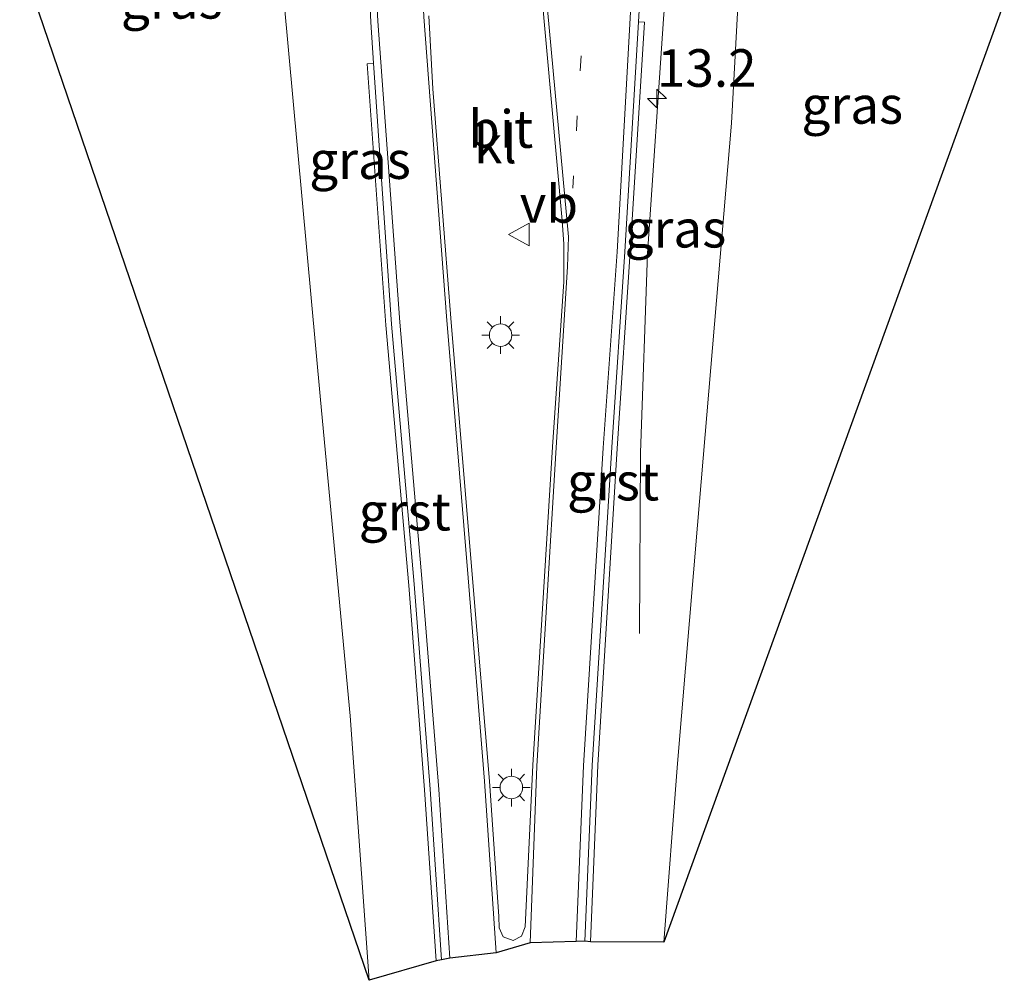
# Model space of a CAD drawing. Units: metres. Extents: x 100000 to 110010, y 443747 to 450001.
# Drawn here: x 101605 to 101671, y 447889 to 447953 of the extents above; entities that cross this region are included whole.
import ezdxf
from ezdxf.enums import TextEntityAlignment as Align

# ---------------------------------------------------------------- set-up
doc = ezdxf.new("R2010")
doc.units = ezdxf.units.M
doc.linetypes.add('VW-1-3_STREEP', pattern=[4, 1, -3])
doc.layers.get('0').update_dxf_attribs({"lineweight": 25})
for name, color, linetype, lineweight in [('B-ME-AM-KILOMETR-S-B1', 7, 'Continuous', 18), ('B-ME-BV-GELEIDECONSTRUCTIE-GELEIDERAIL-L-B1', 213, 'BV-GELEIDERAIL', 18), ('B-ME-GW-KRUINLIJN-L-B1', 93, 'Continuous', 18), ('B-ME-IE-GRASLAND-GV-B6', 93, 'Continuous', 18), ('B-ME-IE-MEUBILAIR_WEGMEUBILAIR-LICHTMAST-S-B1', 8, 'Continuous', 18), ('B-ME-KG-KADASTRAAL-OPNAMEDTMGRENS-L-B1', 10, 'Continuous', 25), ('B-ME-VH-VERH_SOORT-BITUMEN-GV-B6', 8, 'IE-TERREINAFSCHEIDING-NATUURLIJK-HOUTWAL', 18), ('B-ME-VH-VERH_SOORT-GV-B6', 8, 'Continuous', 18), ('B-ME-VH-VERH_SOORT-KLINKERS-GV-B6', 8, 'IE-TERREINAFSCHEIDING-NATUURLIJK-HOUTWAL', 18), ('B-ME-VW-MARKERING-13STREEP-045-L-B1', 255, 'VW-1-3_STREEP', 18), ('B-ME-VW-MARKERING-STREEP-015-L-B1', 7, 'Continuous', 18), ('B-ME-VW-MEUBILAIR_WEGMEUBILAIR-VERKEERSBORD-S-B1', 8, 'Continuous', 18)]:
    doc.layers.add(name, color=color, linetype=linetype, lineweight=lineweight)
doc.styles.add('NLCS-ISO', font='NLCS-ISO.TTF')
doc.linetypes.add('BV-GELEIDERAIL', pattern='A,10,-3,[108,NLCS.SHX,S=1,R=0,X=0,Y=0],-3', length=16)
doc.linetypes.add('IE-TERREINAFSCHEIDING-NATUURLIJK-HOUTWAL', pattern='A,7,-1.5,[67,NLCS.SHX,S=0.75,R=45,X=0,Y=0],-1.5,7,-1.5,[70,NLCS.SHX,S=0.75,R=0,X=0,Y=0],-1.5', length=20)

# ---------------------------------------------------------------- blocks, each defined once
blk = doc.blocks.new('verkeersbord')
for p, q in [((0, 0.75), (-0.75, -0.625)), ((0.75, -0.625), (0, 0.75)), ((-0.75, -0.625), (0.75, -0.625))]:
    blk.add_line(p, q)
blk = doc.blocks.new('hecto')
for p, q in [((0, 0.625), (-0.625, 0)), ((0, -0.625), (0, 0.625)), ((-0.625, 0), (0.625, 0)), ((0.625, 0), (0, -0.625))]:
    blk.add_line(p, q)
blk = doc.blocks.new('lantaarnpaal')
for p, q in [((-0.884, 0.884), (-0.53, 0.53)), ((0, 0.75), (0, 1.25)), ((0.53, 0.53), (0.884, 0.884)), ((-0.75, 0), (-1.25, 0)), ((0.75, 0), (1.25, 0)), ((-0.53, -0.53), (-0.884, -0.884)), ((0.53, -0.53), (0.884, -0.884)), ((0, -0.75), (0, -1.25))]:
    blk.add_line(p, q)
blk.add_circle((0, 0), 0.75)

msp = doc.modelspace()

# ---------------------------------------------------------------- linework, layer by layer
at = {"layer": 'B-ME-BV-GELEIDECONSTRUCTIE-GELEIDERAIL-L-B1'}
msp.add_polyline3d([(101646.532, 447911.761, 1.349), (101646.596, 447923.772, 2.257), (101647.058, 447937.032, 3.047), (101648.129, 447952.944, 3.5), (101649.282, 447963.503, 3.772), (101650.603, 447972.721, 4.042), (101651.481, 447983.288, 4.307), (101651.464, 447985.998, 4.373)], dxfattribs=at)
at = {"layer": 'B-ME-GW-KRUINLIJN-L-B1'}
for points in [[(101628.539, 447888.697, 0.529), (101627.265, 447906.288, 1.184), (101625.3, 447927.296, 1.949), (101622.852, 447953.971, 2.692), (101623.14, 447983.893, 3.582), (101623.148, 447996.108, 3.843), (101624.079, 447997.572, 3.742), (101624.738, 447997.581, 4.176), (101625.421, 447997.78, 4.009), (101626.125, 447997.985, 4.009)], [(101648.132, 447891.227, 0.451), (101649.044, 447903.103, 0.972), (101650.384, 447918.966, 1.614), (101652.65, 447945.696, 2.455), (101653.591, 447963.219, 2.81), (101654.551, 447982.465, 3.41), (101654.448, 447984.98, 3.34), (101654.016, 447985.74, 3.35), (101652.656, 447986.123, 3.499), (101651.865, 447986.126, -5.55), (101651.286, 447986.128, 3.724)]]:
    msp.add_polyline3d(points, dxfattribs=at)
at = {"layer": 'B-ME-IE-GRASLAND-GV-B6'}
for points in [[(101626.365, 447994.509, 4.009), (101627.155, 447983.094, 3.688), (101627.761, 447970.44, 3.333), (101628.643, 447952.412, 2.864), (101628.83, 447949.686, 2.736), (101628.407, 447949.65, 2.724), (101629.643, 447932.265, 2.231), (101631.164, 447914.945, 1.597), (101632.223, 447901.373, 1.065), (101632.998, 447889.983, 0.602), (101628.539, 447888.697, 0.529), (101627.265, 447906.288, 1.184), (101625.3, 447927.296, 1.949), (101622.852, 447953.971, 2.692), (101623.14, 447983.893, 3.582), (101623.148, 447996.108, 3.843), (101624.079, 447997.572, 3.742), (101624.738, 447997.581, 4.176), (101625.421, 447997.78, 4.009), (101625.434, 447996.525, 4.009), (101625.445, 447995.526, 4.009), (101625.456, 447994.526, 4.009), (101625.656, 447994.528, 4.009), (101626.365, 447994.509, 4.009)], [(101670.794, 447953.742, -5.228), (101648.132, 447891.227, 0.451), (101649.044, 447903.103, 0.972), (101650.384, 447918.966, 1.614), (101652.65, 447945.696, 2.455), (101653.591, 447963.219, 2.81)], [(101653.591, 447963.219, 2.81), (101652.65, 447945.696, 2.455), (101650.384, 447918.966, 1.614), (101649.044, 447903.103, 0.972), (101648.132, 447891.227, 0.451)], [(101622.852, 447953.971, 2.692), (101625.3, 447927.296, 1.949), (101627.265, 447906.288, 1.184), (101628.539, 447888.697, 0.529), (101605.281, 447956.799, -5.156)], [(101648.132, 447891.227, 0.451), (101643.265, 447891.246, 0.656), (101643.744, 447903.006, 1.116), (101645.042, 447924.057, 1.919), (101645.907, 447937.148, 2.333), (101646.847, 447952.412, 2.794), (101646.451, 447952.441, 2.79), (101646.588, 447954.746, 2.845)]]:
    msp.add_polyline3d(points, dxfattribs=at)
at = {"layer": 'B-ME-KG-KADASTRAAL-OPNAMEDTMGRENS-L-B1'}
msp.add_polyline3d([(101670.794, 447953.742, -5.228), (101648.132, 447891.227, 0.451), (101643.265, 447891.246, 0.656), (101642.883, 447891.308, 0.681), (101642.314, 447891.275, 0.697), (101639.24, 447891.18, 0.754), (101636.982, 447890.533, 0.737), (101633.909, 447890.168, 0.652), (101633.348, 447890.051, 0.625), (101632.998, 447889.983, 0.602), (101628.539, 447888.697, 0.529), (101605.281, 447956.799, -5.156)], dxfattribs=at)
at = {"layer": 'B-ME-VH-VERH_SOORT-BITUMEN-GV-B6'}
for points in [[(101646.588, 447954.746, 2.845), (101646.451, 447952.441, 2.79), (101645.54, 447937.141, 2.356), (101644.687, 447924.149, 1.927), (101643.372, 447902.974, 1.127), (101642.883, 447891.308, 0.681), (101642.314, 447891.275, 0.697), (101639.24, 447891.18, 0.754), (101636.982, 447890.533, 0.737), (101633.909, 447890.168, 0.652), (101633.348, 447890.051, 0.625), (101632.582, 447901.398, 1.074), (101631.539, 447915.044, 1.609), (101630.02, 447932.332, 2.236), (101628.83, 447949.686, 2.736), (101628.643, 447952.412, 2.864), (101627.761, 447970.44, 3.333)], [(101632.51, 447952.84, 2.929), (101632.761, 447947.974, 2.784), (101633.972, 447932.719, 2.323), (101635.411, 447915.409, 1.715), (101636.53, 447901.938, 1.18), (101637.163, 447892.935, 0.816), (101637.187, 447892.18, 0.78), (101637.458, 447891.585, 0.757), (101638.121, 447891.348, 0.775), (101638.678, 447891.631, 0.778), (101638.914, 447892.247, 0.796), (101639.413, 447903.009, 1.222), (101640.734, 447924.173, 2.004), (101641.492, 447935.137, 2.375), (101641.489, 447937.653, 2.476), (101641.383, 447939.225, 2.505), (101639.972, 447954.698, 3.002)]]:
    msp.add_polyline3d(points, dxfattribs=at)
at = {"layer": 'B-ME-VH-VERH_SOORT-GV-B6'}
for points in [[(101643.265, 447891.246, 0.656), (101642.883, 447891.308, 0.681), (101643.372, 447902.974, 1.127), (101644.687, 447924.149, 1.927), (101645.54, 447937.141, 2.356), (101646.451, 447952.441, 2.79), (101646.847, 447952.412, 2.794), (101645.907, 447937.148, 2.333), (101645.042, 447924.057, 1.919), (101643.744, 447903.006, 1.116), (101643.265, 447891.246, 0.656)], [(101633.348, 447890.051, 0.625), (101632.998, 447889.983, 0.602), (101632.223, 447901.373, 1.065), (101631.164, 447914.945, 1.597), (101629.643, 447932.265, 2.231), (101628.407, 447949.65, 2.724), (101628.83, 447949.686, 2.736), (101630.02, 447932.332, 2.236), (101631.539, 447915.044, 1.609), (101632.582, 447901.398, 1.074), (101633.348, 447890.051, 0.625)]]:
    msp.add_polyline3d(points, dxfattribs=at)
at = {"layer": 'B-ME-VH-VERH_SOORT-KLINKERS-GV-B6'}
msp.add_polyline3d([(101639.972, 447954.698, 3.002), (101641.383, 447939.225, 2.505), (101641.489, 447937.653, 2.476), (101641.492, 447935.137, 2.375), (101640.734, 447924.173, 2.004), (101639.413, 447903.009, 1.222), (101638.914, 447892.247, 0.796), (101638.678, 447891.631, 0.778), (101638.121, 447891.348, 0.775), (101637.458, 447891.585, 0.757), (101637.187, 447892.18, 0.78), (101637.163, 447892.935, 0.816), (101636.53, 447901.938, 1.18), (101635.411, 447915.409, 1.715), (101633.972, 447932.719, 2.323), (101632.761, 447947.974, 2.784), (101632.51, 447952.84, 2.929)], dxfattribs=at)
at = {"layer": 'B-ME-VW-MARKERING-13STREEP-045-L-B1'}
msp.add_polyline3d([(101643.071, 447993.745, 4.007), (101643.076, 447992.902, 3.989), (101643.258, 447977.92, 3.6), (101643.216, 447965.029, 3.257), (101642.877, 447954.173, 2.958), (101642.084, 447941.369, 2.602)], dxfattribs=at)
at = {"layer": 'B-ME-VW-MARKERING-STREEP-015-L-B1'}
for points in [[(101633.909, 447890.168, 0.652), (101633.169, 447901.395, 1.097), (101632.068, 447915.16, 1.634), (101630.578, 447932.468, 2.271), (101629.102, 447952.479, 2.87), (101628.176, 447970.513, 3.346), (101627.903, 447983.328, 3.718), (101627.729, 447997.401, 4.084), (101627.694, 448000.134, 4.14)], [(101630.97, 447998.773, 4.208), (101631, 447996.785, 4.171), (101631.129, 447983.331, 3.782), (101631.349, 447970.751, 3.417), (101632.175, 447952.775, 2.939), (101633.67, 447932.853, 2.329), (101635.116, 447915.459, 1.728), (101636.211, 447901.929, 1.181), (101636.982, 447890.533, 0.737)], [(101639.24, 447891.18, 0.754), (101639.69, 447902.944, 1.217), (101640.971, 447924.135, 2.012), (101641.731, 447936.152, 2.421), (101641.793, 447938.132, 2.487), (101640.263, 447954.723, 2.993), (101639.434, 447963.523, 3.253), (101637.535, 447985.023, 3.923), (101637.323, 447988.592, 4.022), (101637.133, 447993.17, 4.143), (101637.097, 447996.227, 4.203)], [(101649.188, 447991.203, 3.797), (101646.67, 447963.595, 3.084), (101646.014, 447954.7, 2.87), (101645.025, 447937.146, 2.37), (101644.106, 447924.102, 1.946), (101642.792, 447902.951, 1.158), (101642.314, 447891.275, 0.697)]]:
    msp.add_polyline3d(points, dxfattribs=at)

# ---------------------------------------------------------------- block references
at = {"layer": 'B-ME-AM-KILOMETR-S-B1', "rotation": 90}
msp.add_blockref('hecto', (101647.684, 447947.331, 2.641), dxfattribs=at)
at = {"layer": 'B-ME-IE-MEUBILAIR_WEGMEUBILAIR-LICHTMAST-S-B1', "rotation": 90}
for p in [(101637.28, 447931.604, 2.468), (101637.996, 447901.515, 1.316)]:
    msp.add_blockref('lantaarnpaal', p, dxfattribs=at)
at = {"layer": 'B-ME-VW-MEUBILAIR_WEGMEUBILAIR-VERKEERSBORD-S-B1', "rotation": 90}
msp.add_blockref('verkeersbord', (101638.548, 447938.292, 3.338), dxfattribs=at)

# ---------------------------------------------------------------- texts
at = {"layer": 'B-ME-AM-KILOMETR-S-B1', "ltscale": 0.2, "style": 'NLCS-ISO'}
msp.add_text('13.2', height=2.5, dxfattribs=at).set_placement((101647.684, 447947.331, 2.641), align=Align.BOTTOM_LEFT)
at = {"layer": 'B-ME-IE-GRASLAND-GV-B6', "ltscale": 0.2, "style": 'NLCS-ISO'}
for p in [(101615.398, 447953.898), (101660.676, 447946.9085), (101627.925, 447943.2385), (101648.908, 447938.6765)]:
    msp.add_text('gras', height=2.5, dxfattribs=at).set_placement(p, align=Align.MIDDLE_CENTER)
at = {"layer": 'B-ME-VH-VERH_SOORT-BITUMEN-GV-B6', "ltscale": 0.2, "style": 'NLCS-ISO'}
msp.add_text('bit', height=2.5, dxfattribs=at).set_placement((101637.2878, 447945.3051), align=Align.MIDDLE_CENTER)
at = {"layer": 'B-ME-VH-VERH_SOORT-GV-B6', "ltscale": 0.2, "style": 'NLCS-ISO'}
for p in [(101644.7654, 447921.8592), (101630.904, 447919.8601)]:
    msp.add_text('grst', height=2.5, dxfattribs=at).set_placement(p, align=Align.MIDDLE_CENTER)
at = {"layer": 'B-ME-VH-VERH_SOORT-KLINKERS-GV-B6', "ltscale": 0.2, "style": 'NLCS-ISO'}
msp.add_text('kl', height=2.5, dxfattribs=at).set_placement((101636.9354, 447944.2802), align=Align.MIDDLE_CENTER)
at = {"layer": 'B-ME-VW-MEUBILAIR_WEGMEUBILAIR-VERKEERSBORD-S-B1', "ltscale": 0.2, "style": 'NLCS-ISO'}
msp.add_text('vb', height=2.5, dxfattribs=at).set_placement((101638.548, 447938.292, 3.338), align=Align.BOTTOM_LEFT)

doc.saveas('drawing.dxf')
